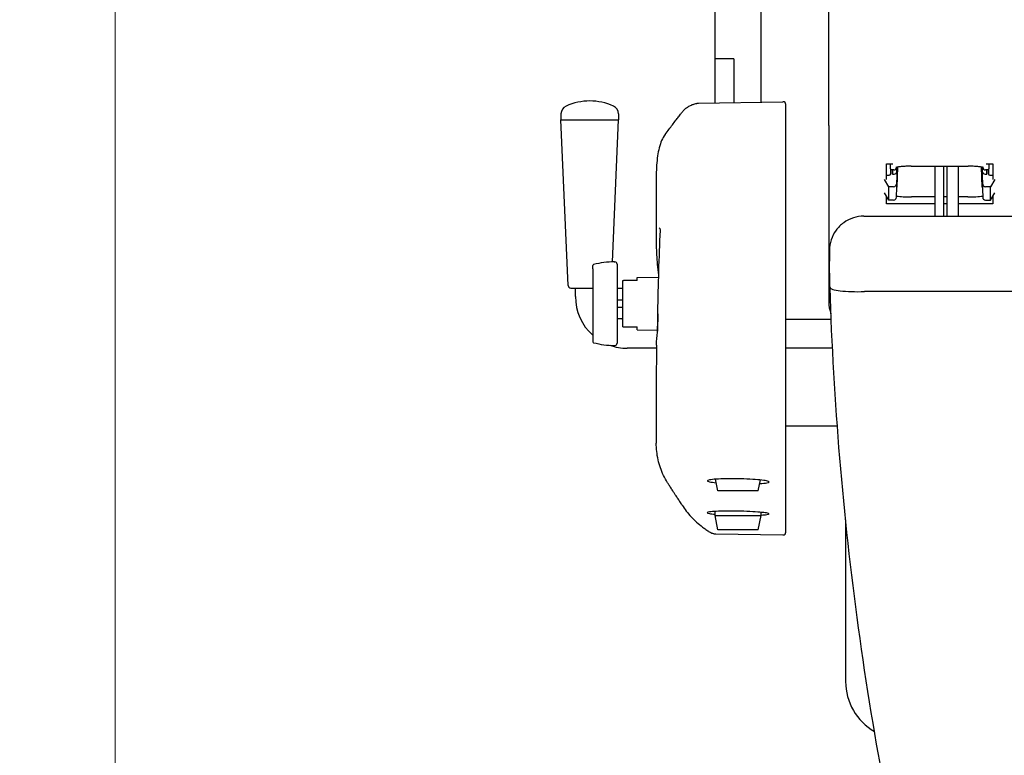
# Model space of a CAD drawing. Units: millimetres. Extents: x 356 to 4180, y 453 to 1904.
# Drawn here: x 356 to 698, y 777 to 1032 of the extents above; entities that cross this region are included whole.
import ezdxf

# ---------------------------------------------------------------- set-up
doc = ezdxf.new("R2010")
doc.units = ezdxf.units.MM
doc.header["$LTSCALE"] = 10
doc.layers.add('Dimension (ISO)', color=7, linetype='Continuous', lineweight=18)
doc.layers.add('Visible (ISO)', color=7, linetype='Continuous', lineweight=25)
doc.styles.add('dim', font='arial.ttf')
doc.dimstyles.new('haelvoet', dxfattribs={"dimscale": 10, "dimtxt": 2.3, "dimasz": 1.5, "dimexe": 1, "dimexo": 0.5, "dimgap": 0.3, "dimtad": 1, "dimrnd": 1e-08, "dimtxsty": 'dim', "dimblk": 'Filled-1', "dimcen": 0.09, "dimdle": 5, "dimclrd": 256, "dimclre": 256, "dimclrt": 256, "dimazin": 2, "dimtfac": 0.869565, "dimtmove": 0, "dimatfit": 3, "dimfxl": 0, "dimtolj": 1, "dimtzin": 0, "dimlwd": -1, "dimlwe": -1, "dimarcsym": 0})

# ---------------------------------------------------------------- blocks, each defined once
blk = doc.blocks.new('Filled-1')
at = {"color": 0}
for p, q in [((0, 0), (-1, 0.167)), ((-1, 0.167), (-1, -0.167)), ((-1, 0), (0, 0)), ((-1, -0.167), (0, 0))]:
    blk.add_line(p, q, dxfattribs=at)
at = {"color": 0, "flags": 128}
blk.add_lwpolyline([(-1, -0.167), (0, 0)], dxfattribs=at)
at = {"color": 0}
blk.add_solid([(-1, -0.167), (0, 0), (-1, 0.167), (-1, -0.167)], dxfattribs=at)
blk = doc.blocks.new('*D36')
at = {"layer": 'Defpoints', "color": 0}
for p in [(388.84, 1782.91), (897.5, 1782.91), (604.11, 528.02)]:
    blk.add_point(p, dxfattribs=at)
at = {"layer": 'Dimension (ISO)'}
for p, q in [((892.5, 1782.91), (378.84, 1782.91)), ((388.84, 543.02), (388.84, 1767.91)), ((599.11, 528.02), (378.84, 528.02))]:
    blk.add_line(p, q, dxfattribs=at)
at = {"layer": 'Dimension (ISO)', "xscale": 15, "yscale": 15, "zscale": 15}
for p, rotation in [((388.84, 1782.91), 90), ((388.84, 528.02), 270)]:
    blk.add_blockref('Filled-1', p, dxfattribs=dict(at, rotation=rotation))
at = {"layer": 'Dimension (ISO)', "insert": (385.84, 1081.15), "char_height": 23, "attachment_point": 7, "rotation": 90, "style": 'dim'}
blk.add_mtext('\\A1;1255{-1550}', dxfattribs=at)

msp = doc.modelspace()

# ---------------------------------------------------------------- linework, layer by layer
at = {"layer": 'Visible (ISO)'}
for p, q in [((613.1465, 1003.43), (613.1465, 1205.1011)), ((597.1465, 1018.4307), (597.1465, 1088.9307)), ((636.6465, 1027.0394), (636.6465, 1041.891)), ((636.6465, 995.2811), (636.6465, 1027.0394)), ((603.6465, 1018.4307), (597.1465, 1018.4307)), ((597.1465, 1003.1508), (597.1465, 1018.4307)), ((603.6465, 1018.4307), (603.6465, 1003.2642)), ((591.3784, 1003.0501), (620.729, 1003.5624)), ((621.7465, 987.8824), (621.7465, 1002.5626)), ((543.6465, 999.3307), (543.6465, 997.3307)), ((563.6465, 999.3307), (563.6465, 997.3307)), ((543.6465, 997.3307), (563.6465, 997.3307)), ((546.1474, 939.7954), (543.6465, 997.3307)), ((561.4992, 947.9305), (563.6465, 997.3307)), ((636.6465, 995.2811), (636.6465, 934.0931)), ((621.7465, 900.0714), (621.7465, 987.8824)), ((656.6465, 982.0491), (658.9378, 982.0491)), ((656.6465, 976.5213), (656.6465, 982.0491)), ((691.3552, 982.0491), (693.6465, 982.0491)), ((693.6465, 982.0491), (693.6465, 976.5213)), ((576.7465, 978.179), (576.7465, 953.4587)), ((656.6465, 978.015), (657.6636, 978.015)), ((658.1465, 978.3836), (658.1465, 980.2001)), ((658.1633, 978.4955), (658.219, 980.0838)), ((658.2139, 979.9378), (658.2112, 980.0937)), ((659.2506, 979.882), (658.6441, 979.882)), ((658.8012, 978.4157), (658.7752, 979.882)), ((658.8012, 979.882), (658.8012, 978.4157)), ((658.8012, 978.4157), (659.3205, 978.4157)), ((660.1802, 970.3674), (660.5519, 980.8665)), ((660.385, 980.8332), (660.1802, 974.9929)), ((660.5635, 980.8687), (660.3199, 973.9216)), ((660.3199, 979.3677), (660.3717, 980.8304)), ((665.247, 981.1833), (685.046, 981.1833)), ((673.6465, 971.1491), (673.6465, 981.1833)), ((676.6465, 971.1491), (676.6465, 981.1833)), ((677.6465, 981.1833), (677.6465, 963.819)), ((681.6465, 963.819), (681.6465, 981.1833)), ((689.9731, 973.9216), (689.7295, 980.8687)), ((689.7411, 980.8666), (690.1128, 970.3674)), ((690.1128, 974.9929), (689.908, 980.8335)), ((689.9213, 980.8307), (689.9731, 979.3677)), ((690.9725, 978.4157), (691.4918, 978.4157)), ((691.6489, 979.882), (691.0423, 979.882)), ((691.5177, 979.882), (691.4918, 978.4157)), ((691.4918, 978.4157), (691.4918, 979.882)), ((692.0739, 980.0838), (692.1296, 978.4955)), ((692.0791, 979.9378), (692.0818, 980.0937)), ((692.1465, 980.2001), (692.1465, 978.3836)), ((692.6293, 978.015), (693.6465, 978.015)), ((657.4559, 974.0319), (656.0125, 976.5213)), ((694.2805, 976.5213), (692.8371, 974.0319)), ((657.4559, 969.4154), (656.0125, 971.8816)), ((659.1808, 974.0319), (657.4559, 974.0319)), ((657.4559, 969.4154), (657.4559, 974.0319)), ((673.6465, 963.819), (673.6465, 971.1491)), ((676.6465, 963.819), (676.6465, 971.1491)), ((692.8371, 974.0319), (691.1122, 974.0319)), ((692.8371, 969.4154), (692.8371, 974.0319)), ((692.8371, 969.4154), (694.2805, 971.8816)), ((656.6465, 968.0829), (656.6465, 970.7983)), ((673.6465, 968.0829), (656.6465, 968.0829)), ((659.1808, 969.4154), (657.4559, 969.4154)), ((673.6465, 970.4978), (665.3604, 970.4978)), ((677.6465, 970.4978), (676.6465, 970.4978)), ((677.6465, 968.0829), (676.6465, 968.0829)), ((684.9326, 970.4978), (681.6465, 970.4978)), ((693.6465, 968.0829), (681.6465, 968.0829)), ((691.1122, 969.4154), (692.8371, 969.4154)), ((693.6465, 970.7983), (693.6465, 968.0829)), ((648.8718, 963.819), (1144.4212, 963.819)), ((636.8718, 951.8549), (636.8718, 948.2427)), ((562.1465, 947.9381), (562.3465, 947.9381)), ((554.6489, 945.4582), (554.6489, 921.4179)), ((554.65, 945.4843), (554.759, 946.7297)), ((563.1465, 947.1381), (563.1465, 919.7381)), ((565.1465, 925.4381), (565.1465, 941.4381)), ((570.1465, 942.4812), (577.5659, 942.6107)), ((570.1465, 941.4381), (570.1465, 942.4812)), ((547.0482, 938.8442), (547.4993, 938.8442)), ((547.6423, 938.8388), (547.6423, 938.8397)), ((547.6423, 938.8388), (548.0173, 938.8388)), ((548.0173, 938.8388), (548.3923, 938.8388)), ((548.3923, 938.8388), (548.3923, 938.8397)), ((548.3923, 938.8388), (548.4299, 938.8388)), ((548.4299, 938.8388), (548.4351, 938.8388)), ((548.4964, 938.8442), (552.6494, 938.8442)), ((548.5804, 938.8388), (548.7572, 938.8388)), ((548.6465, 935.9322), (548.6465, 938.8388)), ((552.888, 938.8388), (552.8965, 938.8388)), ((552.8965, 938.8388), (552.8965, 938.8397)), ((552.8965, 938.8388), (553.6465, 938.8388)), ((553.6465, 938.8388), (554.3965, 938.8388)), ((554.3965, 938.8388), (554.3965, 938.8397)), ((554.3965, 938.8388), (554.405, 938.8388)), ((554.6436, 938.8442), (554.6489, 938.8442)), ((565.0421, 938.7177), (563.1465, 938.7508)), ((1144.2021, 937.6389), (649.0909, 937.6389)), ((565.0421, 928.1584), (563.1465, 928.1253)), ((637.4921, 927.9322), (621.7465, 927.9322)), ((570.1465, 924.3949), (570.1465, 925.4381)), ((570.1465, 924.3949), (577.1678, 924.2724)), ((554.65, 921.3918), (554.759, 920.1464)), ((562.1465, 918.9381), (562.3465, 918.9381)), ((576.8145, 917.9322), (566.6465, 917.9322)), ((637.9464, 917.9322), (621.7465, 917.9322)), ((576.7465, 907.3386), (576.7465, 885.0431)), ((621.7465, 886.303), (621.7465, 900.0714)), ((639.6167, 890.9322), (621.7465, 890.9322)), ((621.7465, 854.1277), (621.7465, 886.303)), ((598.1465, 868.4307), (597.3394, 872.4661)), ((612.1465, 868.4307), (612.9, 872.1982)), ((612.1465, 868.4307), (598.1465, 868.4307)), ((597.1465, 859.8701), (597.1465, 861.2654)), ((597.1465, 859.8701), (613.1465, 859.8701)), ((598.1465, 854.8701), (597.1465, 859.8701)), ((612.1465, 854.8701), (613.1465, 859.8701)), ((613.1465, 859.8701), (613.1465, 860.9855)), ((597.3984, 853.5073), (620.729, 853.1001)), ((612.1465, 854.8701), (598.1465, 854.8701)), ((621.7465, 854.0999), (621.7465, 854.1277))]:
    msp.add_line(p, q, dxfattribs=at)
for centre, radius, start, end in [((546.6465, 999.3307), 3, 114.315739, 180), ((553.6465, 983.8388), 20, 65.684261, 114.315739), ((560.6465, 999.3307), 3, 0, 65.684261), ((620.7465, 1002.5626), 1, 0, 91), ((659.2506, 980.882), 1, 270, 355.427121), ((691.0423, 980.882), 1, 184.547456, 270), ((562.1465, 920.285), 27.653, 90, 105.019836), ((562.3465, 947.1381), 0.8, 0, 90), ((554.9489, 945.4582), 0.3, 175, 180), ((555.0579, 946.7036), 0.3, 105.019836, 175), ((547.1465, 939.8388), 1, 182.488963, 263.73219), ((547.0482, 938.9442), 0.1, 263.73219, 270), ((565.0334, 938.2178), 0.5, 76.924974, 89), ((566.6465, 935.9322), 18, 180, 228.199958), ((648.6465, 934.0931), 12, 180, 200.608223), ((566.6465, 935.9322), 8, 256.483011, 259.193077), ((565.0334, 928.6583), 0.5, 271, 283.075026), ((554.9489, 921.4179), 0.3, 180, 185), ((555.0579, 920.1725), 0.3, 185, 254.980164), ((562.1465, 946.5911), 27.653, 254.980164, 270), ((566.6465, 935.9322), 18, 250.335819, 270), ((562.3465, 919.7381), 0.8, 270, 0), ((620.7465, 854.0999), 1, 269, 0), ((662.497, 802.1721), 20, 180, 240.065724)]:
    msp.add_arc(centre, radius, start, end, dxfattribs=at)
for centre, major_axis, ratio, start_param, end_param in [((657.6636, 978.5129), (0.5, 0), 0.99575939, 4.71238898, 6.24827872), ((659.3205, 979.4022), (1, 0), 0.98646968, 4.71238898, 6.24827872), ((690.9725, 979.4022), (1, 0), 0.98646968, 3.17649924, 4.71238898), ((692.6293, 978.5129), (0.5, 0), 0.99575939, 3.17649924, 4.71238898), ((659.1808, 975.0277), (-1, 0), 0.99575939, 1.57079633, 3.10668607), ((691.1122, 975.0277), (-1, 0), 0.99575939, 0.03490659, 1.57079633), ((659.3205, 973.9563), (-1, 0), 0.99575939, 2.9396741, 3.10668607), ((690.9725, 973.9563), (-1, 0), 0.99575939, 0.03490659, 0.20191856), ((659.1808, 970.4019), (1, 0), 0.98646968, 4.71238898, 6.24827872), ((665.3657, 971.4298), (-7.0011, -0.0007), 0.13311761, 0.73995644, 1.57002133), ((684.9272, 971.4298), (-7.0011, 0.0007), 0.13311761, 1.57157132, 2.40163621), ((691.1122, 970.4019), (1, 0), 0.98646968, 3.17649924, 4.71238898)]:
    msp.add_ellipse(centre, major_axis=major_axis, ratio=ratio, start_param=start_param, end_param=end_param, dxfattribs=at)
for points, knots in [([(585.3388, 999.5089), (585.5821, 999.8345), (585.8449, 1000.1477), (586.4125, 1000.7423), (586.7175, 1001.0235), (587.3689, 1001.544), (587.7154, 1001.7831), (588.4432, 1002.2086), (588.8245, 1002.3949), (589.6102, 1002.7075), (590.0144, 1002.8338), (590.4233, 1002.9295)], [7.01284007, 7.01284007, 7.01284007, 7.01284007, 8.12876561, 8.12876561, 9.24469114, 9.24469114, 10.36061667, 10.36061667, 11.4765422, 11.4765422, 12.59246773, 12.59246773, 12.59246773, 12.59246773]), ([(590.4233, 1002.9295), (590.491, 1002.9453), (590.5459, 1002.9565), (590.6418, 1002.9749), (590.6826, 1002.982), (590.7561, 1002.9941), (590.7887, 1002.999), (590.8486, 1003.0075), (590.876, 1003.0112), (590.9275, 1003.0178), (590.9516, 1003.0207), (590.9747, 1003.0233)], [0, 0, 0, 0, 0.021719231, 0.021719231, 0.043438462, 0.043438462, 0.065157693, 0.065157693, 0.086876924, 0.086876924, 0.108596155, 0.108596155, 0.108596155, 0.108596155]), ([(590.9747, 1003.0233), (591.0009, 1003.0264), (591.0273, 1003.0292), (591.0804, 1003.0342), (591.1071, 1003.0366), (591.1608, 1003.0407), (591.1877, 1003.0425), (591.2418, 1003.0455), (591.269, 1003.0468), (591.3236, 1003.0489), (591.3509, 1003.0496), (591.3784, 1003.0501)], [0, 0, 0, 0, 0.0025258973, 0.0025258973, 0.0050517946, 0.0050517946, 0.0075776919, 0.0075776919, 0.0101035891, 0.0101035891, 0.0126294864, 0.0126294864, 0.0126294864, 0.0126294864]), ([(579.786, 992.1513), (580.2469, 992.7746), (580.7008, 993.3807), (581.9351, 995.0184), (582.7223, 996.0503), (583.8394, 997.5204), (584.1371, 997.9128), (584.7463, 998.7187), (585.0626, 999.1392), (585.3388, 999.5089)], [0, 0, 0, 0, 0.234684481, 0.234684481, 0.647827756, 0.647827756, 0.792933493, 0.792933493, 0.954139637, 0.954139637, 0.954139637, 0.954139637]), ([(579.786, 992.1513), (579.3302, 991.5347), (578.9436, 990.8441), (578.279, 989.3284), (578.0007, 988.5025), (577.5322, 986.709), (577.3429, 985.7314), (577.0429, 983.715), (576.9314, 982.6658), (576.7832, 980.4847), (576.7465, 979.3527), (576.7465, 978.179)], [34.55735028, 34.55735028, 34.55735028, 34.55735028, 51.47544535, 51.47544535, 68.39354041, 68.39354041, 85.31163548, 85.31163548, 102.22973054, 102.22973054, 119.14782561, 119.14782561, 119.14782561, 119.14782561]), ([(658.0963, 980.4461), (658.1033, 980.9599), (658.1122, 981.5106), (658.1122, 981.9002), (658.1122, 981.9747), (658.1122, 982.0491)], [0, 0, 0, 0, 0.71077096, 0.71077096, 0.878697307, 0.878697307, 0.878697307, 0.878697307]), ([(658.6441, 979.882), (658.5849, 979.882), (658.525, 979.8918), (658.4136, 979.9293), (658.3607, 979.9572), (658.2676, 980.0273), (658.2263, 980.0704), (658.1602, 980.166), (658.1345, 980.2198), (658.1102, 980.303), (658.1044, 980.3312), (658.0998, 980.3672), (658.0989, 980.3749), (658.0978, 980.3879), (658.0975, 980.3931), (658.0969, 980.4033), (658.0967, 980.4084), (658.0964, 980.4183), (658.0963, 980.4228), (658.0962, 980.4299), (658.0962, 980.4325), (658.0963, 980.4391), (658.0963, 980.4426), (658.0963, 980.4461)], [0, 0, 0, 0, 0.017784763, 0.017784763, 0.035286776, 0.035286776, 0.0527518683, 0.0527518683, 0.070182395, 0.070182395, 0.0787474763, 0.0787474763, 0.0811122728, 0.0811122728, 0.0827314539, 0.0827314539, 0.0844170026, 0.0844170026, 0.0864115286, 0.0864115286, 0.0882450579, 0.0882450579, 0.0914634698, 0.0914634698, 0.0914634698, 0.0914634698]), ([(665.247, 981.1833), (664.6345, 981.1833), (664.0223, 981.1704), (662.8652, 981.1206), (662.32, 981.0838), (661.3645, 980.9922), (660.9506, 980.9376), (660.3244, 980.8265), (660.0944, 980.7677), (659.9368, 980.7131), (659.9103, 980.7016), (659.9001, 980.6968), (659.8991, 980.6963), (659.8991, 980.6962)], [-0.78478918, -0.78478918, -0.78478918, -0.78478918, -0.4718152, -0.4718152, -0.16082155, -0.16082155, 0.14218814, 0.14218814, 0.41819672, 0.41819672, 0.51202503, 0.51202503, 0.53251539, 0.53251539, 0.53251539, 0.53251539]), ([(690.3939, 980.6962), (690.3939, 980.6962), (690.3931, 980.6967), (690.3806, 980.7027), (690.3337, 980.7223), (690.1526, 980.7788), (689.9839, 980.8204), (689.4994, 980.9126), (689.153, 980.9631), (688.316, 981.055), (687.8133, 981.0953), (686.7173, 981.1553), (686.1215, 981.1743), (685.3606, 981.1825), (685.2033, 981.1833), (685.046, 981.1833)], [-0.53251541, -0.53251541, -0.53251541, -0.53251541, -0.51364325, -0.51364325, -0.38127269, -0.38127269, -0.1752999, -0.1752999, 0.09491159, 0.09491159, 0.39459583, 0.39459583, 0.70439122, 0.70439122, 0.78478918, 0.78478918, 0.78478918, 0.78478918]), ([(692.1966, 980.4461), (692.1967, 980.4413), (692.1968, 980.4366), (692.1967, 980.4268), (692.1967, 980.4228), (692.1965, 980.4139), (692.1963, 980.4088), (692.1956, 980.3927), (692.1947, 980.3806), (692.1921, 980.3572), (692.1904, 980.3454), (692.1824, 980.3003), (692.1733, 980.2672), (692.1515, 980.2095), (692.1396, 980.1841), (692.097, 980.1089), (692.0594, 980.062), (691.9728, 979.984), (691.9228, 979.9517), (691.8165, 979.905), (691.7588, 979.89), (691.6836, 979.8829), (691.6662, 979.882), (691.6489, 979.882)], [0, 0, 0, 0, 0.0044102654, 0.0044102654, 0.006366037, 0.006366037, 0.0081533044, 0.0081533044, 0.011741844, 0.011741844, 0.0153091025, 0.0153091025, 0.0254971306, 0.0254971306, 0.0338424333, 0.0338424333, 0.0514246655, 0.0514246655, 0.068836688, 0.068836688, 0.0862923839, 0.0862923839, 0.0915153939, 0.0915153939, 0.0915153939, 0.0915153939]), ([(648.8718, 963.819), (647.6227, 963.819), (646.3737, 963.6231), (643.9937, 962.8567), (642.863, 962.2863), (640.8293, 960.822), (639.9268, 959.9283), (638.441, 957.9017), (637.8581, 956.769), (637.0734, 954.3756), (636.8718, 953.1154), (636.8718, 951.8549)], [1.57079633, 1.57079633, 1.57079633, 1.57079633, 1.88495559, 1.88495559, 2.19911486, 2.19911486, 2.51327412, 2.51327412, 2.82743339, 2.82743339, 3.14159265, 3.14159265, 3.14159265, 3.14159265]), ([(578.1689, 958.8596), (578.1751, 958.9956), (578.1545, 959.1317), (578.0732, 959.3557), (578.0242, 959.4461), (577.9011, 959.6086), (577.8279, 959.68), (577.745, 959.7391)], [0, 0, 0, 0, 0.041245079, 0.041245079, 0.072144104, 0.072144104, 0.1028058, 0.1028058, 0.1028058, 0.1028058]), ([(576.7465, 953.4587), (576.7465, 952.4883), (576.7762, 951.4664), (576.8948, 949.3193), (576.9837, 948.1941), (577.2205, 945.8403), (577.3684, 944.6117), (577.5569, 943.2507), (577.5682, 943.1697), (577.5796, 943.0886)], [-11.83668622, -11.83668622, -11.83668622, -11.83668622, -9.46934897, -9.46934897, -7.10201173, -7.10201173, -4.73467449, -4.73467449, -4.58537481, -4.58537481, -4.58537481, -4.58537481]), ([(637.0916, 939.0349), (637.0659, 939.866), (637.0412, 940.7119), (636.9957, 942.3598), (636.9751, 943.1548), (636.939, 944.629), (636.9237, 945.2982), (636.8988, 946.4637), (636.8894, 946.9479), (636.8763, 947.7088), (636.8718, 947.912), (636.8718, 948.2427)], [3.77307319, 3.77307319, 3.77307319, 3.77307319, 4.01997929, 4.01997929, 4.2668854, 4.2668854, 4.5137915, 4.5137915, 4.76069761, 4.76069761, 5.00760371, 5.00760371, 5.00760371, 5.00760371]), ([(565.1465, 941.4381), (565.1465, 941.4381), (565.1551, 941.4381), (565.1847, 941.4381), (565.2039, 941.4381), (565.2441, 941.4381), (565.2664, 941.4381), (565.2993, 941.4381), (565.3099, 941.4381), (565.3265, 941.4381), (565.3352, 941.4381), (565.343, 941.4381)], [0.1641720009, 0.1641720009, 0.1641720009, 0.1641720009, 0.1867491097, 0.1867491097, 0.2011973039, 0.2011973039, 0.2099849596, 0.2099849596, 0.2129444427, 0.2129444427, 0.2151929864, 0.2151929864, 0.2151929864, 0.2151929864]), ([(547.4993, 938.8442), (547.5038, 938.8442), (547.5104, 938.8441), (547.5267, 938.8435), (547.5365, 938.8431), (547.5585, 938.8421), (547.5708, 938.8416), (547.5976, 938.8405), (547.6122, 938.8399), (547.6324, 938.8394), (547.6373, 938.8393), (547.6423, 938.8392)], [-0.0254434079, -0.0254434079, -0.0254434079, -0.0254434079, -0.0203547263, -0.0203547263, -0.0152660447, -0.0152660447, -0.0101773631, -0.0101773631, -0.0050886816, -0.0050886816, -0.0035060165, -0.0035060165, -0.0035060165, -0.0035060165]), ([(548.4351, 938.8388), (548.4378, 938.8388), (548.4416, 938.8388), (548.4512, 938.8388), (548.4566, 938.8388), (548.4668, 938.8388), (548.4711, 938.8388), (548.4786, 938.8388), (548.4816, 938.8388), (548.4909, 938.8388), (548.4976, 938.8388), (548.5163, 938.8388), (548.529, 938.8388), (548.5546, 938.8388), (548.5673, 938.8388), (548.5804, 938.8388)], [0, 0, 0, 0, 0.0046193838, 0.0046193838, 0.0087833354, 0.0087833354, 0.0113858052, 0.0113858052, 0.0130123488, 0.0130123488, 0.016265436, 0.016265436, 0.0214703755, 0.0214703755, 0.0260246976, 0.0260246976, 0.0260246976, 0.0260246976]), ([(548.4523, 938.8425), (548.4523, 938.8425), (548.4526, 938.8426), (548.4543, 938.8428), (548.4571, 938.8431), (548.4647, 938.8435), (548.4697, 938.8438), (548.4814, 938.8441), (548.4883, 938.8442), (548.4961, 938.8442), (548.4962, 938.8442), (548.4964, 938.8442)], [-0.0135792548, -0.0135792548, -0.0135792548, -0.0135792548, -0.0122122736, -0.0122122736, -0.0081726963, -0.0081726963, -0.0041331191, -0.0041331191, -0.0000935418, -0.0000935418, 0, 0, 0, 0]), ([(552.6494, 938.8442), (552.6655, 938.8442), (552.6821, 938.844), (552.7153, 938.8435), (552.7319, 938.8431), (552.7648, 938.8421), (552.781, 938.8415), (552.8129, 938.8404), (552.8284, 938.8399), (552.8589, 938.8391), (552.8737, 938.8388), (552.888, 938.8388)], [-0.0254434079, -0.0254434079, -0.0254434079, -0.0254434079, -0.0203547263, -0.0203547263, -0.0152660447, -0.0152660447, -0.0101773631, -0.0101773631, -0.0050886816, -0.0050886816, 0, 0, 0, 0]), ([(554.405, 938.8388), (554.4193, 938.8388), (554.4342, 938.8391), (554.4648, 938.8399), (554.4805, 938.8405), (554.5125, 938.8415), (554.5287, 938.8421), (554.5615, 938.8431), (554.578, 938.8435), (554.6109, 938.844), (554.6274, 938.8442), (554.6436, 938.8442)], [-0.0254452932, -0.0254452932, -0.0254452932, -0.0254452932, -0.0203562346, -0.0203562346, -0.0152671759, -0.0152671759, -0.0101781173, -0.0101781173, -0.0050890586, -0.0050890586, 0, 0, 0, 0]), ([(637.0916, 939.0349), (637.0986, 938.8098), (637.4235, 938.5907), (638.6584, 938.2017), (639.5444, 938.0345), (641.7665, 937.7737), (643.0812, 937.6824), (645.9699, 937.5909), (647.5164, 937.5915), (649.0779, 937.6387)], [0.00080672, 0.00080672, 0.00080672, 0.00080672, 0.47947288, 0.47947288, 0.94831215, 0.94831215, 1.41705289, 1.41705289, 1.88574044, 1.88574044, 1.88574044, 1.88574044]), ([(684.9252, 646.9344), (679.1991, 665.8915), (673.9706, 684.9949), (664.5226, 723.4431), (660.3032, 742.788), (652.8849, 781.6672), (649.686, 801.2016), (644.3172, 840.4076), (642.1473, 860.0793), (638.8425, 899.507), (637.7076, 919.263), (637.0916, 939.0348)], [1.281253592, 1.281253592, 1.281253592, 1.281253592, 1.333018714, 1.333018714, 1.384783837, 1.384783837, 1.436548959, 1.436548959, 1.488314082, 1.488314082, 1.540079204, 1.540079204, 1.540079204, 1.540079204]), ([(563.1465, 932.1857), (563.2175, 932.1869), (563.2885, 932.1882), (563.9552, 932.1998), (564.5508, 932.2102), (565.1465, 932.2206)], [-0.201798408, -0.201798408, -0.201798408, -0.201798408, -0.180488171, -0.180488171, -0.001745701, -0.001745701, -0.001745701, -0.001745701]), ([(577.1366, 923.5451), (577.1521, 923.6669), (577.1691, 923.9955), (577.2039, 925.0285), (577.2213, 925.7224), (577.2502, 927.1284), (577.2617, 927.761), (577.2843, 929.1116), (577.2953, 929.8234), (577.3061, 930.5525)], [0, 0, 0, 0, 0.32126895, 0.32126895, 0.64208088, 0.64208088, 0.86290962, 0.86290962, 1.0838663, 1.0838663, 1.0838663, 1.0838663]), ([(577.2967, 929.9253), (577.2875, 929.5697), (577.2785, 929.2105), (577.2304, 927.2589), (577.1933, 925.6034), (577.1595, 923.8581)], [35.423370344, 35.423370344, 35.423370344, 35.423370344, 35.530768867, 35.530768867, 36.001559319, 36.001559319, 36.001559319, 36.001559319]), ([(565.1465, 925.4381), (565.1465, 925.4381), (565.1551, 925.4381), (565.1847, 925.4381), (565.2039, 925.4381), (565.2441, 925.4381), (565.2664, 925.4381), (565.2993, 925.4381), (565.3099, 925.4381), (565.3265, 925.4381), (565.3352, 925.4381), (565.343, 925.4381)], [0.1641720009, 0.1641720009, 0.1641720009, 0.1641720009, 0.1867491097, 0.1867491097, 0.2011973039, 0.2011973039, 0.2099849596, 0.2099849596, 0.2129444427, 0.2129444427, 0.2151929864, 0.2151929864, 0.2151929864, 0.2151929864]), ([(576.8296, 919.0642), (576.8199, 918.3707), (576.8108, 917.6624), (576.7941, 916.2133), (576.7865, 915.4725), (576.7729, 913.9547), (576.767, 913.1778), (576.7572, 911.5837), (576.7533, 910.7665), (576.7479, 909.0875), (576.7465, 908.2255), (576.7465, 907.3386)], [36.412962939, 36.412962939, 36.412962939, 36.412962939, 36.582927742, 36.582927742, 36.752892544, 36.752892544, 36.922857347, 36.922857347, 37.09282215, 37.09282215, 37.262786952, 37.262786952, 37.262786952, 37.262786952]), ([(580.6703, 871.2507), (580.1498, 872.0817), (579.6796, 872.9323), (578.8423, 874.671), (578.4752, 875.559), (577.8458, 877.37), (577.5834, 878.2929), (577.1642, 880.1704), (577.0072, 881.125), (576.7984, 883.0629), (576.7465, 884.0464), (576.7465, 885.0431)], [414.00678674, 414.00678674, 414.00678674, 414.00678674, 433.81989081, 433.81989081, 453.63299487, 453.63299487, 473.44609894, 473.44609894, 493.25920301, 493.25920301, 513.07230707, 513.07230707, 513.07230707, 513.07230707]), ([(605.1309, 872.6063), (603.7819, 872.6298), (602.3433, 872.6326), (599.698, 872.5883), (598.4913, 872.5412), (596.5834, 872.4176), (595.7565, 872.3326), (594.6621, 872.1348), (594.3946, 872.0219), (594.3984, 871.802), (594.6705, 871.6803), (595.7727, 871.4464), (596.6028, 871.3342), (597.5687, 871.2397), (597.5769, 871.239), (597.585, 871.2382)], [0, 0, 0, 0, 0.40475689, 0.40475689, 0.80951378, 0.80951378, 1.21572512, 1.21572512, 1.62193645, 1.62193645, 2.02845585, 2.02845585, 2.43497525, 2.43497525, 2.43841357, 2.43841357, 2.43841357, 2.43841357]), ([(612.6543, 870.97), (612.6894, 870.9722), (612.7242, 870.9743), (613.713, 871.037), (614.5386, 871.1203), (615.6313, 871.3159), (615.8984, 871.4281), (615.8946, 871.6478), (615.6229, 871.7701), (614.5223, 872.0059), (613.6934, 872.1196), (611.7823, 872.3097), (610.5732, 872.3989), (607.9232, 872.5354), (606.4822, 872.5828), (605.1309, 872.6063)], [4.04071255, 4.04071255, 4.04071255, 4.04071255, 4.05536537, 4.05536537, 4.46122451, 4.46122451, 4.86708366, 4.86708366, 5.27329701, 5.27329701, 5.67951035, 5.67951035, 6.08496392, 6.08496392, 6.49041748, 6.49041748, 6.49041748, 6.49041748]), ([(585.6992, 863.4729), (585.5, 863.79), (585.2605, 864.1669), (584.6897, 865.0497), (584.4161, 865.4698), (583.7783, 866.4435), (583.4644, 866.9212), (582.8819, 867.8103), (582.6788, 868.1207), (582.21, 868.8404), (581.9325, 869.2683), (581.4232, 870.0607), (581.1854, 870.4334), (580.8604, 870.9479), (580.7646, 871.1002), (580.6703, 871.2507)], [0, 0, 0, 0, 0.64349011, 0.64349011, 1.07143214, 1.07143214, 1.35857727, 1.35857727, 1.48889794, 1.48889794, 1.64062547, 1.64062547, 1.7717655, 1.7717655, 1.82755067, 1.82755067, 1.82755067, 1.82755067]), ([(585.6992, 863.4729), (586.1439, 862.7646), (586.6282, 862.074), (587.6724, 860.7296), (588.2323, 860.0757), (589.4247, 858.8044), (590.0571, 858.1869), (591.3922, 856.9874), (592.0949, 856.4053), (593.2007, 855.5574), (593.578, 855.279), (594.1567, 854.8675), (594.3518, 854.7314), (594.6476, 854.5287), (594.7467, 854.4614), (594.8962, 854.3609), (594.9462, 854.3274), (595.0088, 854.2856), (595.0213, 854.2773), (595.0433, 854.2627), (595.0527, 854.2564), (595.0626, 854.2499), (595.063, 854.2496), (595.0636, 854.2492), (595.0637, 854.2492), (595.0638, 854.2491), (595.0636, 854.2492), (595.3142, 854.0828), (595.5101, 853.9841), (595.68, 853.905), (595.6804, 853.9048), (595.6807, 853.9046)], [29.59299785, 29.59299785, 29.59299785, 29.59299785, 32.21117232, 32.21117232, 34.82934679, 34.82934679, 37.44752125, 37.44752125, 40.06569572, 40.06569572, 41.37478295, 41.37478295, 42.02932657, 42.02932657, 42.35659838, 42.35659838, 42.52023428, 42.52023428, 42.56114326, 42.56114326, 42.59182499, 42.59182499, 42.5932632, 42.5932632, 42.59361713, 42.59361713, 42.59379341, 42.59379341, 42.68368449, 42.68368449, 42.68387019, 42.68387019, 42.68387019, 42.68387019]), ([(605.1337, 861.3655), (603.7846, 861.389), (602.3457, 861.3959), (599.6995, 861.3682), (598.4922, 861.3337), (596.5843, 861.2389), (595.7576, 861.1723), (594.6629, 861.0146), (594.3949, 860.9235), (594.3981, 860.7445), (594.6697, 860.6446), (595.6905, 860.465), (596.3642, 860.3844), (597.147, 860.3133)], [0, 0, 0, 0, 0.4048112, 0.4048112, 0.80962241, 0.80962241, 1.21538215, 1.21538215, 1.6211419, 1.6211419, 2.02715345, 2.02715345, 2.37396334, 2.37396334, 2.37396334, 2.37396334]), ([(613.146, 860.0335), (613.9347, 860.0775), (614.6127, 860.135), (615.6304, 860.2797), (615.8981, 860.3701), (615.8949, 860.5491), (615.6235, 860.6496), (614.5235, 860.8454), (613.6949, 860.9408), (611.7842, 861.102), (610.575, 861.1787), (607.9253, 861.2987), (606.4846, 861.342), (605.1337, 861.3655)], [4.10967472, 4.10967472, 4.10967472, 4.10967472, 4.45894616, 4.45894616, 4.8644772, 4.8644772, 5.27029771, 5.27029771, 5.67611822, 5.67611822, 6.08144448, 6.08144448, 6.48677074, 6.48677074, 6.48677074, 6.48677074]), ([(642.497, 858.3605), (642.497, 851.0339), (642.497, 843.7218), (642.497, 824.9641), (642.497, 813.5432), (642.497, 802.1721)], [42.28024984, 42.28024984, 42.28024984, 42.28024984, 44.50455956, 44.50455956, 47.99924546, 47.99924546, 47.99924546, 47.99924546]), ([(595.6807, 853.9046), (595.7729, 853.8618), (595.8699, 853.8206), (596.074, 853.7433), (596.1809, 853.7073), (596.4041, 853.6424), (596.5203, 853.6136), (596.7606, 853.5653), (596.8846, 853.5458), (597.1381, 853.518), (597.2677, 853.5096), (597.3984, 853.5073)], [0.0000000127, 0.0000000127, 0.0000000127, 0.0000000127, 0.0169475817, 0.0169475817, 0.0338951507, 0.0338951507, 0.0508427197, 0.0508427197, 0.0677902886, 0.0677902886, 0.0847378576, 0.0847378576, 0.0847378576, 0.0847378576])]:
    msp.add_open_spline(points, degree=3, knots=knots, dxfattribs=at)
for points in [[(692.1811, 982.0422), (692.1811, 981.6527), (692.1881, 981.0811), (692.1966, 980.4461)], [(577.3061, 930.5525), (577.4454, 939.9959), (577.7367, 949.4248), (578.1689, 958.8596)], [(547.6423, 938.8397), (547.7711, 938.8385), (547.8974, 938.8388), (548.0173, 938.8388)], [(548.0173, 938.8388), (548.1373, 938.8388), (548.2635, 938.8385), (548.3923, 938.8397)], [(548.3923, 938.8397), (548.4051, 938.8391), (548.4176, 938.8388), (548.4299, 938.8388)], [(548.823, 938.8442), (548.8011, 938.8406), (548.7791, 938.8388), (548.7572, 938.8388)], [(552.8965, 938.8397), (553.1541, 938.8385), (553.4066, 938.8388), (553.6465, 938.8388)], [(553.6465, 938.8388), (553.8864, 938.8388), (554.1389, 938.8385), (554.3965, 938.8397)], [(649.0779, 937.6387), (649.0822, 937.6389), (649.0866, 937.6389), (649.0909, 937.6389)], [(565.1465, 934.6555), (564.4798, 934.6671), (563.8132, 934.6788), (563.1465, 934.6904)], [(576.8296, 919.0642), (576.8505, 920.5544), (576.9473, 922.0558), (577.1366, 923.5451)]]:
    msp.add_open_spline(points, degree=3, dxfattribs=at)
for points in [[(570.1465, 941.4381), (567.6915, 941.4381), (565.343, 941.4381)], [(565.343, 925.4381), (567.6915, 925.4381), (570.1465, 925.4381)]]:
    msp.add_rational_spline(points, [1, 1.0000516492, 1], degree=2, dxfattribs=at)

# ---------------------------------------------------------------- dimensions: what is measured, and where the dimension line sits
at = {"layer": 'Dimension (ISO)'}
dim = msp.add_linear_dim(base=(388.8425, 1782.9067), p1=(604.1111, 528.0207), p2=(897.497, 1782.9067), angle=90, text='<>{-1550}', dimstyle='haelvoet', override={"dimdec": 0, "dimtp": 0, "dimtm": 0, "dimtdec": 2, "dimtofl": 0, "dimatfit": 1}, dxfattribs=at)
dim.commit()
dim.dimension.update_dxf_attribs({"geometry": '*D36', "text_midpoint": (388.8425, 1155.4637), "dimtype": 160})

doc.saveas('drawing.dxf')
